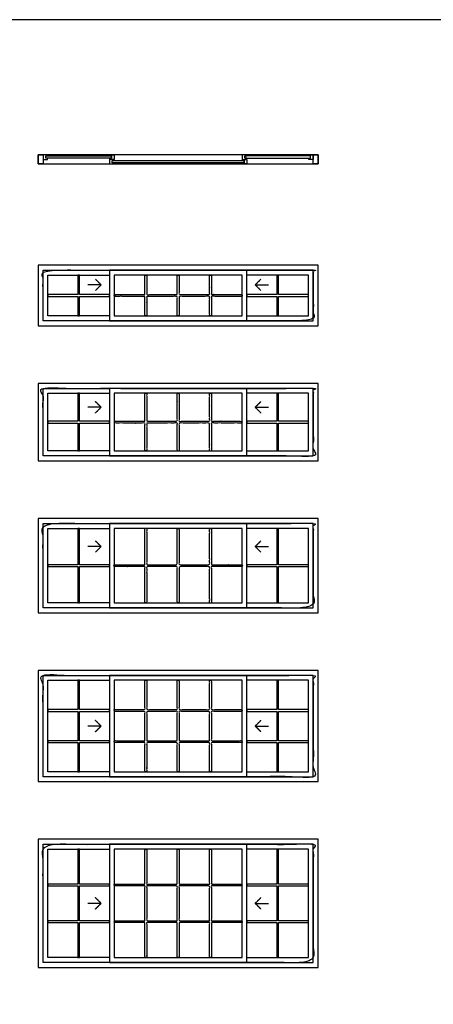
# Model space of a CAD drawing. Units: metres. Extents: x 0 to 16.6, y -3 to 15.7.
# Drawn here: x 7.5 to 11.2, y 6.8 to 15.7 of the extents above; entities that cross this region are included whole.
import ezdxf

# ---------------------------------------------------------------- set-up
doc = ezdxf.new("R2010")
doc.units = ezdxf.units.M
for name, color, linetype, true_color in [('2D$AG-BUILDINGS', 7, 'Continuous', 0x66ccff), ('2D$AG-DETAILS', 7, 'Continuous', 0x66ffff), ('2D$X-VPRT', 7, 'Continuous', 0xfb02ff)]:
    doc.layers.add(name, color=color, linetype=linetype, true_color=true_color)

msp = doc.modelspace()

# ---------------------------------------------------------------- linework, layer by layer
at = {"layer": '2D$AG-BUILDINGS'}
for points in [[(7.62, 14.497), (7.6644, 14.497), (7.6644, 14.4145), (7.62, 14.4145)], [(7.62, 14.497), (7.62, 14.4145), (10.1473, 14.4145), (10.1473, 14.497)], [(7.6889, 14.4864), (7.7089, 14.4864), (7.7052, 14.497), (7.6644, 14.497), (7.6644, 14.4558), (7.7052, 14.4558), (7.7089, 14.4664), (7.6889, 14.4664)], [(8.2829, 14.4864), (8.2829, 14.4664), (7.6889, 14.4664), (7.6889, 14.4864)], [(8.2829, 14.4864), (8.2629, 14.4864), (8.2666, 14.497), (8.3074, 14.497), (8.3074, 14.4558), (8.2666, 14.4558), (8.2629, 14.4664), (8.2829, 14.4664)], [(9.4844, 14.4864), (9.5044, 14.4864), (9.5007, 14.497), (9.4599, 14.497), (9.4599, 14.4558), (9.5007, 14.4558), (9.5044, 14.4664), (9.4844, 14.4664)], [(9.4844, 14.4864), (9.4844, 14.4664), (10.0784, 14.4664), (10.0784, 14.4864)], [(10.0784, 14.4864), (10.0584, 14.4864), (10.062, 14.497), (10.1028, 14.497), (10.1028, 14.4558), (10.062, 14.4558), (10.0584, 14.4664), (10.0784, 14.4664)], [(10.1028, 14.497), (10.1473, 14.497), (10.1473, 14.4145), (10.1028, 14.4145)], [(8.2874, 14.4451), (8.3074, 14.4451), (8.3037, 14.4558), (8.2629, 14.4558), (8.2629, 14.4145), (8.3037, 14.4145), (8.3074, 14.4251), (8.2874, 14.4251)], [(9.4799, 14.4451), (9.4799, 14.4251), (8.2874, 14.4251), (8.2874, 14.4451)], [(9.4799, 14.4451), (9.4599, 14.4451), (9.4636, 14.4558), (9.5044, 14.4558), (9.5044, 14.4145), (9.4636, 14.4145), (9.4599, 14.4251), (9.4799, 14.4251)], [(7.62, 12.954), (10.1473, 12.954), (10.1473, 13.5001), (7.62, 13.5001)], [(8.2629, 12.9985), (9.5044, 12.9985), (9.5044, 13.4557), (8.2629, 13.4557)], [(7.9939, 13.235), (7.9939, 13.4112), (7.978, 13.4112), (7.978, 13.235), (7.7089, 13.235), (7.7089, 13.2191), (7.978, 13.2191), (7.978, 13.0429), (7.9939, 13.0429), (7.9939, 13.2191), (8.2629, 13.2191), (8.2629, 13.235)], [(8.3074, 13.0429), (9.4599, 13.0429), (9.4599, 13.4112), (8.3074, 13.4112)], [(9.7734, 13.235), (9.5044, 13.235), (9.5044, 13.2191), (9.7734, 13.2191), (9.7734, 13.0429), (9.7893, 13.0429), (9.7893, 13.2191), (10.0584, 13.2191), (10.0584, 13.235), (9.7893, 13.235), (9.7893, 13.4112), (9.7734, 13.4112)], [(7.62, 11.7348), (10.1473, 11.7348), (10.1473, 12.4333), (7.62, 12.4333)], [(8.2629, 11.7793), (9.5044, 11.7793), (9.5044, 12.3889), (8.2629, 12.3889)], [(7.9939, 12.092), (7.9939, 12.3444), (7.978, 12.3444), (7.978, 12.092), (7.7089, 12.092), (7.7089, 12.0761), (7.978, 12.0761), (7.978, 11.8237), (7.9939, 11.8237), (7.9939, 12.0761), (8.2629, 12.0761), (8.2629, 12.092)], [(8.3074, 11.8237), (9.4599, 11.8237), (9.4599, 12.3444), (8.3074, 12.3444)], [(9.7734, 12.092), (9.5044, 12.092), (9.5044, 12.0761), (9.7734, 12.0761), (9.7734, 11.8237), (9.7893, 11.8237), (9.7893, 12.0761), (10.0584, 12.0761), (10.0584, 12.092), (9.7893, 12.092), (9.7893, 12.3444), (9.7734, 12.3444)], [(7.62, 10.3632), (10.1473, 10.3632), (10.1473, 11.2141), (7.62, 11.2141)], [(7.9939, 10.7966), (7.9939, 11.1252), (7.978, 11.1252), (7.978, 10.7966), (7.7089, 10.7966), (7.7089, 10.7807), (7.978, 10.7807), (7.978, 10.4521), (7.9939, 10.4521), (7.9939, 10.7807), (8.2629, 10.7807), (8.2629, 10.7966)], [(8.2629, 10.4076), (9.5044, 10.4076), (9.5044, 11.1697), (8.2629, 11.1697)], [(8.3074, 10.4521), (9.4599, 10.4521), (9.4599, 11.1252), (8.3074, 11.1252)], [(9.7734, 10.7966), (9.5044, 10.7966), (9.5044, 10.7807), (9.7734, 10.7807), (9.7734, 10.4521), (9.7893, 10.4521), (9.7893, 10.7807), (10.0584, 10.7807), (10.0584, 10.7966), (9.7893, 10.7966), (9.7893, 11.1252), (9.7734, 11.1252)], [(7.62, 8.8392), (10.1473, 8.8392), (10.1473, 9.8425), (7.62, 9.8425)], [(8.2629, 8.8836), (9.5044, 8.8836), (9.5044, 9.7981), (8.2629, 9.7981)], [(7.9939, 9.489), (7.9939, 9.7536), (7.978, 9.7536), (7.978, 9.489), (7.7089, 9.489), (7.7089, 9.4731), (7.978, 9.4731), (7.978, 9.2086), (7.7089, 9.2086), (7.7089, 9.1927), (7.978, 9.1927), (7.978, 8.9281), (7.9939, 8.9281), (7.9939, 9.1927), (8.2629, 9.1927), (8.2629, 9.2086), (7.9939, 9.2086), (7.9939, 9.4731), (8.2629, 9.4731), (8.2629, 9.489)], [(8.3074, 8.9281), (9.4599, 8.9281), (9.4599, 9.7536), (8.3074, 9.7536)], [(9.7734, 9.489), (9.5044, 9.489), (9.5044, 9.4731), (9.7734, 9.4731), (9.7734, 9.2086), (9.5044, 9.2086), (9.5044, 9.1927), (9.7734, 9.1927), (9.7734, 8.9281), (9.7893, 8.9281), (9.7893, 9.1927), (10.0584, 9.1927), (10.0584, 9.2086), (9.7893, 9.2086), (9.7893, 9.4731), (10.0584, 9.4731), (10.0584, 9.489), (9.7893, 9.489), (9.7893, 9.7536), (9.7734, 9.7536)], [(7.62, 7.1628), (10.1473, 7.1628), (10.1473, 8.3185), (7.62, 8.3185)], [(8.2629, 7.2073), (9.5044, 7.2073), (9.5044, 8.2741), (8.2629, 8.2741)], [(7.9939, 7.9142), (7.9939, 8.2296), (7.978, 8.2296), (7.978, 7.9142), (7.7089, 7.9142), (7.7089, 7.8983), (7.978, 7.8983), (7.978, 7.583), (7.7089, 7.583), (7.7089, 7.5671), (7.978, 7.5671), (7.978, 7.2517), (7.9939, 7.2517), (7.9939, 7.5671), (8.2629, 7.5671), (8.2629, 7.583), (7.9939, 7.583), (7.9939, 7.8983), (8.2629, 7.8983), (8.2629, 7.9142)], [(8.3074, 7.2517), (9.4599, 7.2517), (9.4599, 8.2296), (8.3074, 8.2296)], [(9.7734, 7.9142), (9.5044, 7.9142), (9.5044, 7.8983), (9.7734, 7.8983), (9.7734, 7.583), (9.5044, 7.583), (9.5044, 7.5671), (9.7734, 7.5671), (9.7734, 7.2517), (9.7893, 7.2517), (9.7893, 7.5671), (10.0584, 7.5671), (10.0584, 7.583), (9.7893, 7.583), (9.7893, 7.8983), (10.0584, 7.8983), (10.0584, 7.9142), (9.7893, 7.9142), (9.7893, 8.2296), (9.7734, 8.2296)]]:
    msp.add_lwpolyline(points, close=True, dxfattribs=at)
for points in [[(8.2629, 12.9985), (7.6644, 12.9985), (7.6644, 13.4557), (8.2629, 13.4557)], [(9.5044, 12.9985), (10.1028, 12.9985), (10.1028, 13.4557), (9.5044, 13.4557)], [(8.2629, 13.0429), (7.7089, 13.0429), (7.7089, 13.4112), (8.2629, 13.4112)], [(9.5044, 13.0429), (10.0584, 13.0429), (10.0584, 13.4112), (9.5044, 13.4112)], [(8.2629, 11.7793), (7.6644, 11.7793), (7.6644, 12.3889), (8.2629, 12.3889)], [(9.5044, 11.7793), (10.1028, 11.7793), (10.1028, 12.3889), (9.5044, 12.3889)], [(8.2629, 11.8237), (7.7089, 11.8237), (7.7089, 12.3444), (8.2629, 12.3444)], [(9.5044, 11.8237), (10.0584, 11.8237), (10.0584, 12.3444), (9.5044, 12.3444)], [(8.2629, 10.4076), (7.6644, 10.4076), (7.6644, 11.1697), (8.2629, 11.1697)], [(8.2629, 10.4521), (7.7089, 10.4521), (7.7089, 11.1252), (8.2629, 11.1252)], [(9.5044, 10.4076), (10.1028, 10.4076), (10.1028, 11.1697), (9.5044, 11.1697)], [(9.5044, 10.4521), (10.0584, 10.4521), (10.0584, 11.1252), (9.5044, 11.1252)], [(8.2629, 8.8836), (7.6644, 8.8836), (7.6644, 9.7981), (8.2629, 9.7981)], [(9.5044, 8.8836), (10.1028, 8.8836), (10.1028, 9.7981), (9.5044, 9.7981)], [(8.2629, 8.9281), (7.7089, 8.9281), (7.7089, 9.7536), (8.2629, 9.7536)], [(9.5044, 8.9281), (10.0584, 8.9281), (10.0584, 9.7536), (9.5044, 9.7536)], [(8.2629, 7.2073), (7.6644, 7.2073), (7.6644, 8.2741), (8.2629, 8.2741)], [(9.5044, 7.2073), (10.1028, 7.2073), (10.1028, 8.2741), (9.5044, 8.2741)], [(8.2629, 7.2517), (7.7089, 7.2517), (7.7089, 8.2296), (8.2629, 8.2296)], [(9.5044, 7.2517), (10.0584, 7.2517), (10.0584, 8.2296), (9.5044, 8.2296)]]:
    msp.add_lwpolyline(points, dxfattribs=at)
for points, knots in [([(7.6644, 12.9985), (8.8836, 12.9985), (10.1028, 12.9985), (10.1028, 13.2271), (10.1028, 13.4557), (8.8836, 13.4557), (7.6644, 13.4557), (7.6644, 13.2271), (7.6644, 12.9985)], [0, 0, 0, 60.96, 60.96, 121.92, 121.92, 182.88, 182.88, 243.84, 243.84, 243.84]), ([(8.5836, 13.235), (8.4455, 13.235), (8.3074, 13.235), (8.3074, 13.2271), (8.3074, 13.2191), (8.4455, 13.2191), (8.5836, 13.2191), (8.5836, 13.131), (8.5836, 13.0429), (8.5915, 13.0429), (8.5995, 13.0429), (8.5995, 13.131), (8.5995, 13.2191), (8.7376, 13.2191), (8.8757, 13.2191), (8.8757, 13.131), (8.8757, 13.0429), (8.8836, 13.0429), (8.8916, 13.0429), (8.8916, 13.131), (8.8916, 13.2191), (9.0297, 13.2191), (9.1678, 13.2191), (9.1678, 13.131), (9.1678, 13.0429), (9.1757, 13.0429), (9.1837, 13.0429), (9.1837, 13.131), (9.1837, 13.2191), (9.3218, 13.2191), (9.4599, 13.2191), (9.4599, 13.2271), (9.4599, 13.235), (9.3218, 13.235), (9.1837, 13.235), (9.1837, 13.3231), (9.1837, 13.4112), (9.1757, 13.4112), (9.1678, 13.4112), (9.1678, 13.3231), (9.1678, 13.235), (9.0297, 13.235), (8.8916, 13.235), (8.8916, 13.3231), (8.8916, 13.4112), (8.8836, 13.4112), (8.8757, 13.4112), (8.8757, 13.3231), (8.8757, 13.235), (8.7376, 13.235), (8.5995, 13.235), (8.5995, 13.3231), (8.5995, 13.4112), (8.5915, 13.4112), (8.5836, 13.4112), (8.5836, 13.3231), (8.5836, 13.235)], [110.573967, 110.573967, 110.573967, 125.4125, 125.4125, 127, 127, 141.838533, 141.838533, 171.460462, 171.460462, 173.047962, 173.047962, 202.669891, 202.669891, 217.508424, 217.508424, 247.130353, 247.130353, 248.717853, 248.717853, 278.339782, 278.339782, 293.178315, 293.178315, 322.800244, 322.800244, 324.387744, 324.387744, 354.009672, 354.009672, 368.848206, 368.848206, 370.435706, 370.435706, 385.274239, 385.274239, 414.896167, 414.896167, 416.483667, 416.483667, 446.105596, 446.105596, 460.944129, 460.944129, 490.566058, 490.566058, 492.153558, 492.153558, 521.775487, 521.775487, 536.61402, 536.61402, 566.235949, 566.235949, 567.823449, 567.823449, 597.445378, 597.445378, 597.445378]), ([(7.6644, 11.7793), (8.8836, 11.7793), (10.1028, 11.7793), (10.1028, 12.0841), (10.1028, 12.3889), (8.8836, 12.3889), (7.6644, 12.3889), (7.6644, 12.0841), (7.6644, 11.7793)], [0, 0, 0, 60.96, 60.96, 121.92, 121.92, 182.88, 182.88, 243.84, 243.84, 243.84]), ([(8.5836, 12.092), (8.4455, 12.092), (8.3074, 12.092), (8.3074, 12.0841), (8.3074, 12.0761), (8.4455, 12.0761), (8.5836, 12.0761), (8.5836, 11.9499), (8.5836, 11.8237), (8.5915, 11.8237), (8.5995, 11.8237), (8.5995, 11.9499), (8.5995, 12.0761), (8.7376, 12.0761), (8.8757, 12.0761), (8.8757, 11.9499), (8.8757, 11.8237), (8.8836, 11.8237), (8.8916, 11.8237), (8.8916, 11.9499), (8.8916, 12.0761), (9.0297, 12.0761), (9.1678, 12.0761), (9.1678, 11.9499), (9.1678, 11.8237), (9.1757, 11.8237), (9.1837, 11.8237), (9.1837, 11.9499), (9.1837, 12.0761), (9.3218, 12.0761), (9.4599, 12.0761), (9.4599, 12.0841), (9.4599, 12.092), (9.3218, 12.092), (9.1837, 12.092), (9.1837, 12.2182), (9.1837, 12.3444), (9.1757, 12.3444), (9.1678, 12.3444), (9.1678, 12.2182), (9.1678, 12.092), (9.0297, 12.092), (8.8916, 12.092), (8.8916, 12.2182), (8.8916, 12.3444), (8.8836, 12.3444), (8.8757, 12.3444), (8.8757, 12.2182), (8.8757, 12.092), (8.7376, 12.092), (8.5995, 12.092), (8.5995, 12.2182), (8.5995, 12.3444), (8.5915, 12.3444), (8.5836, 12.3444), (8.5836, 12.2182), (8.5836, 12.092)], [110.573967, 110.573967, 110.573967, 125.4125, 125.4125, 127, 127, 141.838533, 141.838533, 171.850995, 171.850995, 173.438495, 173.438495, 203.450957, 203.450957, 218.28949, 218.28949, 248.301952, 248.301952, 249.889452, 249.889452, 279.901914, 279.901914, 294.740447, 294.740447, 324.752909, 324.752909, 326.340409, 326.340409, 356.352871, 356.352871, 371.191404, 371.191404, 372.778904, 372.778904, 387.617437, 387.617437, 417.629899, 417.629899, 419.217399, 419.217399, 449.22986, 449.22986, 464.068393, 464.068393, 494.080855, 494.080855, 495.668355, 495.668355, 525.680817, 525.680817, 540.51935, 540.51935, 570.531812, 570.531812, 572.119312, 572.119312, 602.131774, 602.131774, 602.131774]), ([(7.6644, 10.4076), (8.8836, 10.4076), (10.1028, 10.4076), (10.1028, 10.7887), (10.1028, 11.1697), (8.8836, 11.1697), (7.6644, 11.1697), (7.6644, 10.7887), (7.6644, 10.4076)], [0, 0, 0, 60.96, 60.96, 121.92, 121.92, 182.88, 182.88, 243.84, 243.84, 243.84]), ([(8.5836, 10.7966), (8.4455, 10.7966), (8.3074, 10.7966), (8.3074, 10.7887), (8.3074, 10.7807), (8.4455, 10.7807), (8.5836, 10.7807), (8.5836, 10.6164), (8.5836, 10.4521), (8.5915, 10.4521), (8.5995, 10.4521), (8.5995, 10.6164), (8.5995, 10.7807), (8.7376, 10.7807), (8.8757, 10.7807), (8.8757, 10.6164), (8.8757, 10.4521), (8.8836, 10.4521), (8.8916, 10.4521), (8.8916, 10.6164), (8.8916, 10.7807), (9.0297, 10.7807), (9.1678, 10.7807), (9.1678, 10.6164), (9.1678, 10.4521), (9.1757, 10.4521), (9.1837, 10.4521), (9.1837, 10.6164), (9.1837, 10.7807), (9.3218, 10.7807), (9.4599, 10.7807), (9.4599, 10.7887), (9.4599, 10.7966), (9.3218, 10.7966), (9.1837, 10.7966), (9.1837, 10.9609), (9.1837, 11.1252), (9.1757, 11.1252), (9.1678, 11.1252), (9.1678, 10.9609), (9.1678, 10.7966), (9.0297, 10.7966), (8.8916, 10.7966), (8.8916, 10.9609), (8.8916, 11.1252), (8.8836, 11.1252), (8.8757, 11.1252), (8.8757, 10.9609), (8.8757, 10.7966), (8.7376, 10.7966), (8.5995, 10.7966), (8.5995, 10.9609), (8.5995, 11.1252), (8.5915, 11.1252), (8.5836, 11.1252), (8.5836, 10.9609), (8.5836, 10.7966)], [110.573967, 110.573967, 110.573967, 125.4125, 125.4125, 127, 127, 141.838533, 141.838533, 172.064683, 172.064683, 173.652183, 173.652183, 203.878333, 203.878333, 218.716866, 218.716866, 248.943015, 248.943015, 250.530515, 250.530515, 280.756665, 280.756665, 295.595198, 295.595198, 325.821348, 325.821348, 327.408848, 327.408848, 357.634998, 357.634998, 372.473531, 372.473531, 374.061031, 374.061031, 388.899564, 388.899564, 419.125714, 419.125714, 420.713214, 420.713214, 450.939363, 450.939363, 465.777896, 465.777896, 496.004046, 496.004046, 497.591546, 497.591546, 527.817696, 527.817696, 542.656229, 542.656229, 572.882379, 572.882379, 574.469879, 574.469879, 604.696029, 604.696029, 604.696029]), ([(7.6644, 8.8836), (8.8836, 8.8836), (10.1028, 8.8836), (10.1028, 9.3408), (10.1028, 9.7981), (8.8836, 9.7981), (7.6644, 9.7981), (7.6644, 9.3408), (7.6644, 8.8836)], [0, 0, 0, 60.96, 60.96, 121.92, 121.92, 182.88, 182.88, 243.84, 243.84, 243.84]), ([(8.5836, 9.2086), (8.4455, 9.2086), (8.3074, 9.2086), (8.3074, 9.2006), (8.3074, 9.1927), (8.4455, 9.1927), (8.5836, 9.1927), (8.5836, 9.0604), (8.5836, 8.9281), (8.5915, 8.9281), (8.5995, 8.9281), (8.5995, 9.0604), (8.5995, 9.1927), (8.7376, 9.1927), (8.8757, 9.1927), (8.8757, 9.0604), (8.8757, 8.9281), (8.8836, 8.9281), (8.8916, 8.9281), (8.8916, 9.0604), (8.8916, 9.1927), (9.0297, 9.1927), (9.1678, 9.1927), (9.1678, 9.0604), (9.1678, 8.9281), (9.1757, 8.9281), (9.1837, 8.9281), (9.1837, 9.0604), (9.1837, 9.1927), (9.3218, 9.1927), (9.4599, 9.1927), (9.4599, 9.2006), (9.4599, 9.2086), (9.3218, 9.2086), (9.1837, 9.2086), (9.1837, 9.3408), (9.1837, 9.4731), (9.3218, 9.4731), (9.4599, 9.4731), (9.4599, 9.4811), (9.4599, 9.489), (9.3218, 9.489), (9.1837, 9.489), (9.1837, 9.6213), (9.1837, 9.7536), (9.1757, 9.7536), (9.1678, 9.7536), (9.1678, 9.6213), (9.1678, 9.489), (9.0297, 9.489), (8.8916, 9.489), (8.8916, 9.6213), (8.8916, 9.7536), (8.8836, 9.7536), (8.8757, 9.7536), (8.8757, 9.6213), (8.8757, 9.489), (8.7376, 9.489), (8.5995, 9.489), (8.5995, 9.6213), (8.5995, 9.7536), (8.5915, 9.7536), (8.5836, 9.7536), (8.5836, 9.6213), (8.5836, 9.489), (8.4455, 9.489), (8.3074, 9.489), (8.3074, 9.4811), (8.3074, 9.4731), (8.4455, 9.4731), (8.5836, 9.4731), (8.5836, 9.3408), (8.5836, 9.2086)], [110.573967, 110.573967, 110.573967, 125.4125, 125.4125, 127, 127, 141.838533, 141.838533, 161.682283, 161.682283, 163.269783, 163.269783, 183.113533, 183.113533, 197.952066, 197.952066, 217.795816, 217.795816, 219.383316, 219.383316, 239.227066, 239.227066, 254.065599, 254.065599, 273.909349, 273.909349, 275.496849, 275.496849, 295.340599, 295.340599, 310.179132, 310.179132, 311.766632, 311.766632, 326.605165, 326.605165, 346.448915, 346.448915, 361.287448, 361.287448, 362.874948, 362.874948, 377.713481, 377.713481, 397.557231, 397.557231, 399.144731, 399.144731, 418.988481, 418.988481, 433.827014, 433.827014, 453.670764, 453.670764, 455.258264, 455.258264, 475.102014, 475.102014, 489.940548, 489.940548, 509.784298, 509.784298, 511.371798, 511.371798, 531.215548, 531.215548, 546.054081, 546.054081, 547.641581, 547.641581, 562.480114, 562.480114, 582.323864, 582.323864, 582.323864]), ([(8.5995, 9.2086), (8.5995, 9.3408), (8.5995, 9.4731), (8.7376, 9.4731), (8.8757, 9.4731), (8.8757, 9.3408), (8.8757, 9.2086), (8.7376, 9.2086), (8.5995, 9.2086)], [21.034375, 21.034375, 21.034375, 40.878125, 40.878125, 55.716658, 55.716658, 75.560408, 75.560408, 90.398941, 90.398941, 90.398941]), ([(9.1678, 9.2086), (9.0297, 9.2086), (8.8916, 9.2086), (8.8916, 9.3408), (8.8916, 9.4731), (9.0297, 9.4731), (9.1678, 9.4731), (9.1678, 9.3408), (9.1678, 9.2086)], [79.191322, 79.191322, 79.191322, 94.029855, 94.029855, 113.873605, 113.873605, 128.712138, 128.712138, 148.555888, 148.555888, 148.555888]), ([(7.6644, 7.2073), (8.8836, 7.2073), (10.1028, 7.2073), (10.1028, 7.7407), (10.1028, 8.2741), (8.8836, 8.2741), (7.6644, 8.2741), (7.6644, 7.7407), (7.6644, 7.2073)], [0, 0, 0, 60.96, 60.96, 121.92, 121.92, 182.88, 182.88, 243.84, 243.84, 243.84]), ([(8.5836, 7.583), (8.4455, 7.583), (8.3074, 7.583), (8.3074, 7.575), (8.3074, 7.5671), (8.4455, 7.5671), (8.5836, 7.5671), (8.5836, 7.4094), (8.5836, 7.2517), (8.5915, 7.2517), (8.5995, 7.2517), (8.5995, 7.4094), (8.5995, 7.5671), (8.7376, 7.5671), (8.8757, 7.5671), (8.8757, 7.4094), (8.8757, 7.2517), (8.8836, 7.2517), (8.8916, 7.2517), (8.8916, 7.4094), (8.8916, 7.5671), (9.0297, 7.5671), (9.1678, 7.5671), (9.1678, 7.4094), (9.1678, 7.2517), (9.1757, 7.2517), (9.1837, 7.2517), (9.1837, 7.4094), (9.1837, 7.5671), (9.3218, 7.5671), (9.4599, 7.5671), (9.4599, 7.575), (9.4599, 7.583), (9.3218, 7.583), (9.1837, 7.583), (9.1837, 7.7407), (9.1837, 7.8983), (9.3218, 7.8983), (9.4599, 7.8983), (9.4599, 7.9063), (9.4599, 7.9142), (9.3218, 7.9142), (9.1837, 7.9142), (9.1837, 8.0719), (9.1837, 8.2296), (9.1757, 8.2296), (9.1678, 8.2296), (9.1678, 8.0719), (9.1678, 7.9142), (9.0297, 7.9142), (8.8916, 7.9142), (8.8916, 8.0719), (8.8916, 8.2296), (8.8836, 8.2296), (8.8757, 8.2296), (8.8757, 8.0719), (8.8757, 7.9142), (8.7376, 7.9142), (8.5995, 7.9142), (8.5995, 8.0719), (8.5995, 8.2296), (8.5915, 8.2296), (8.5836, 8.2296), (8.5836, 8.0719), (8.5836, 7.9142), (8.4455, 7.9142), (8.3074, 7.9142), (8.3074, 7.9063), (8.3074, 7.8983), (8.4455, 7.8983), (8.5836, 7.8983), (8.5836, 7.7407), (8.5836, 7.583)], [110.573967, 110.573967, 110.573967, 125.4125, 125.4125, 127, 127, 141.838533, 141.838533, 161.805984, 161.805984, 163.393484, 163.393484, 183.360936, 183.360936, 198.199469, 198.199469, 218.16692, 218.16692, 219.75442, 219.75442, 239.721871, 239.721871, 254.560404, 254.560404, 274.527856, 274.527856, 276.115356, 276.115356, 296.082807, 296.082807, 310.92134, 310.92134, 312.50884, 312.50884, 327.347373, 327.347373, 347.314824, 347.314824, 362.153357, 362.153357, 363.740857, 363.740857, 378.57939, 378.57939, 398.546842, 398.546842, 400.134342, 400.134342, 420.101793, 420.101793, 434.940326, 434.940326, 454.907777, 454.907777, 456.495277, 456.495277, 476.462729, 476.462729, 491.301262, 491.301262, 511.268713, 511.268713, 512.856213, 512.856213, 532.823664, 532.823664, 547.662197, 547.662197, 549.249697, 549.249697, 564.088231, 564.088231, 584.055682, 584.055682, 584.055682]), ([(8.8757, 7.583), (8.7376, 7.583), (8.5995, 7.583), (8.5995, 7.7407), (8.5995, 7.8983), (8.7376, 7.8983), (8.8757, 7.8983), (8.8757, 7.7407), (8.8757, 7.583)], [94.882645, 94.882645, 94.882645, 109.721178, 109.721178, 129.688629, 129.688629, 144.527162, 144.527162, 164.494613, 164.494613, 164.494613]), ([(9.1678, 7.583), (9.0297, 7.583), (8.8916, 7.583), (8.8916, 7.7407), (8.8916, 7.8983), (9.0297, 7.8983), (9.1678, 7.8983), (9.1678, 7.7407), (9.1678, 7.583)], [79.191322, 79.191322, 79.191322, 94.029855, 94.029855, 113.997307, 113.997307, 128.83584, 128.83584, 148.803291, 148.803291, 148.803291])]:
    msp.add_open_spline(points, degree=2, knots=knots, dxfattribs=at)
at = {"layer": '2D$AG-DETAILS'}
for points in [[(8.1884, 13.3231), (8.0684, 13.3231)], [(9.5789, 13.3231), (9.6989, 13.3231)], [(8.1884, 12.2182), (8.0684, 12.2182)], [(9.5789, 12.2182), (9.6989, 12.2182)], [(8.1884, 10.9609), (8.0684, 10.9609)], [(9.5789, 10.9609), (9.6989, 10.9609)], [(8.1884, 9.3408), (8.0684, 9.3408)], [(9.5789, 9.3408), (9.6989, 9.3408)], [(8.1884, 7.7407), (8.0684, 7.7407)], [(9.5789, 7.7407), (9.6989, 7.7407)]]:
    msp.add_lwpolyline(points, dxfattribs=at)
for points in [[(8.1364, 13.2711), (8.1624, 13.2971), (8.1884, 13.3231), (8.1624, 13.3491), (8.1364, 13.3751)], [(9.6309, 13.2711), (9.6049, 13.2971), (9.5789, 13.3231), (9.6049, 13.3491), (9.6309, 13.3751)], [(8.1364, 12.1662), (8.1624, 12.1922), (8.1884, 12.2182), (8.1624, 12.2442), (8.1364, 12.2702)], [(9.6309, 12.1662), (9.6049, 12.1922), (9.5789, 12.2182), (9.6049, 12.2442), (9.6309, 12.2702)], [(8.1364, 10.9089), (8.1624, 10.9349), (8.1884, 10.9609), (8.1624, 10.9869), (8.1364, 11.0129)], [(9.6309, 10.9089), (9.6049, 10.9349), (9.5789, 10.9609), (9.6049, 10.9869), (9.6309, 11.0129)], [(8.1364, 9.2889), (8.1624, 9.3149), (8.1884, 9.3408), (8.1624, 9.3668), (8.1364, 9.3928)], [(9.6309, 9.2889), (9.6049, 9.3149), (9.5789, 9.3408), (9.6049, 9.3668), (9.6309, 9.3928)], [(8.1364, 7.6887), (8.1624, 7.7147), (8.1884, 7.7407), (8.1624, 7.7666), (8.1364, 7.7926)], [(9.6309, 7.6887), (9.6049, 7.7147), (9.5789, 7.7407), (9.6049, 7.7666), (9.6309, 7.7926)]]:
    msp.add_open_spline(points, degree=2, knots=[0, 0, 0, 1.499773, 1.499773, 2.999547, 2.999547, 2.999547], dxfattribs=at)
at = {"layer": '2D$X-VPRT'}
msp.add_lwpolyline([(0, 0), (16.6306, 0), (16.6306, 15.7163), (0, 15.7163)], close=True, dxfattribs=at)

doc.saveas('drawing.dxf')
